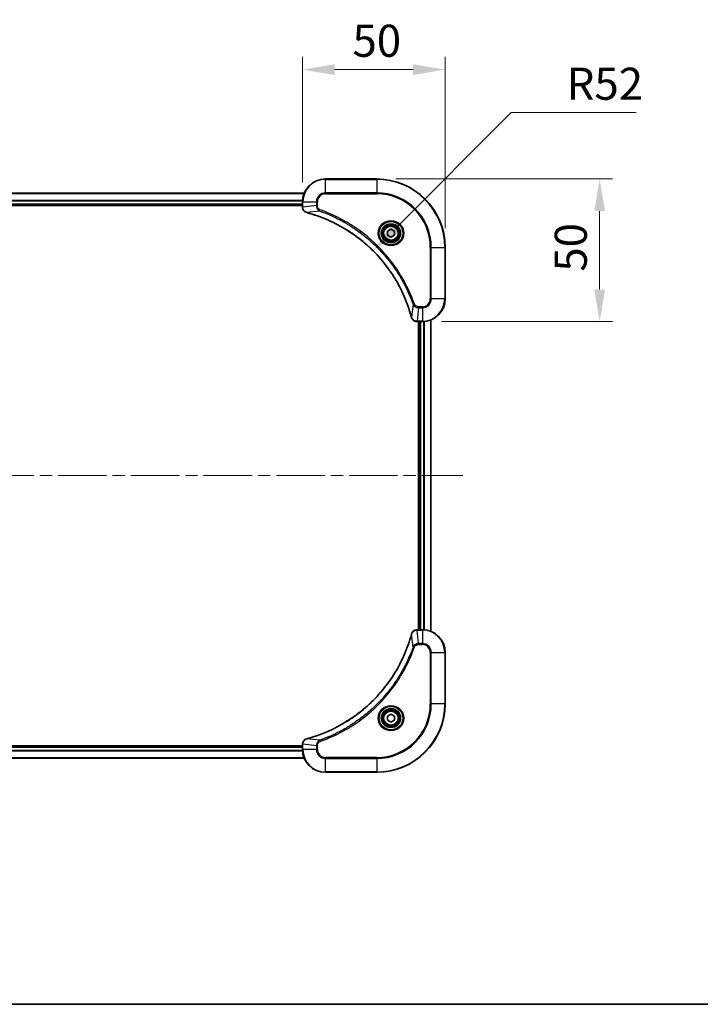
# Model space of a CAD drawing. Units: millimetres. Extents: x 0 to 8076, y 0 to 1264.
# Drawn here: x 1869 to 2108, y 0 to 345 of the extents above; entities that cross this region are included whole.
import ezdxf

# ---------------------------------------------------------------- set-up
doc = ezdxf.new("R2010")
doc.units = ezdxf.units.MM
doc.header["$LTSCALE"] = 3
doc.linetypes.add('CHAIN', pattern=[0.3543, 0.2362, -0.0295, 0.0591, -0.0295])
doc.layers.get('Defpoints').update_dxf_attribs({"lineweight": 25})
for name, color, linetype, lineweight in [('Border (ISO)', 7, 'Continuous', 35), ('Dimension (ISO)', 7, 'Continuous', 18), ('Dimension (ISO) @ 1', 7, 'Continuous', 18), ('Visible (ISO)', 7, 'Continuous', 35), ('Visible Narrow (ISO)', 7, 'Continuous', 25)]:
    doc.layers.add(name, color=color, linetype=linetype, lineweight=lineweight)
doc.layers.add('Centerline (ISO)', color=7, linetype='Continuous', lineweight=18, true_color=0x80ffff)
doc.styles.add('Note Text (TK)', font='MS PGothic.ttf')
doc.dimstyles.new('Default - Method 1b (TK)', dxfattribs={"dimscale": 3, "dimtxt": 2.5, "dimasz": 2.5, "dimexe": 1, "dimexo": 1.5, "dimgap": 1, "dimtad": 1, "dimrnd": 1e-08, "dimdsep": 46, "dimtxsty": 'Note Text (TK)', "dimcen": 0.09, "dimdle": 5, "dimclrd": 100, "dimclre": 100, "dimclrt": 7, "dimadec": 1, "dimazin": 1, "dimtfac": 1, "dimtmove": 0, "dimatfit": 3, "dimfxl": 0, "dimtolj": 1, "dimlwd": -1, "dimlwe": -1, "dimarcsym": 0})

# ---------------------------------------------------------------- blocks, each defined once
blk = doc.blocks.new('図面枠 tk図枠')
at = {"layer": 'Border (ISO)'}
blk.add_line((14.5, 8), (405.5, 8), dxfattribs=at)
blk = doc.blocks.new('*D76')
at = {"layer": 'Defpoints', "color": 0, "transparency": 16777216}
for p in [(2018.5, 327.66), (1968.5, 281.33), (2018.5, 265.33)]:
    blk.add_point(p, dxfattribs=at)
at = {"layer": 'Dimension (ISO)', "color": 100, "transparency": 16777216}
for p, q in [((1968.5, 288.08), (1968.5, 332.16)), ((2018.5, 272.08), (2018.5, 332.16)), ((1979.75, 327.66), (2007.25, 327.66))]:
    blk.add_line(p, q, dxfattribs=at)
for points in [[(1979.75, 329.54), (1979.75, 325.79), (1968.5, 327.66)], [(2007.25, 329.54), (2007.25, 325.79), (2018.5, 327.66)]]:
    blk.add_solid(points, dxfattribs=at)
at = {"layer": 'Dimension (ISO)', "color": 7, "transparency": 16777216, "insert": (1986.02, 337.79), "char_height": 11.25, "attachment_point": 4, "style": 'Note Text (TK)'}
blk.add_mtext('\\A1;50', dxfattribs=at)
blk = doc.blocks.new('*D77')
at = {"layer": 'Defpoints', "color": 0, "transparency": 16777216}
for p in [(1994.5, 289.33), (2010.5, 239.33), (2072.65, 239.33)]:
    blk.add_point(p, dxfattribs=at)
at = {"layer": 'Dimension (ISO)', "color": 100, "transparency": 16777216}
for p, q in [((2001.25, 289.33), (2077.15, 289.33)), ((2072.65, 278.08), (2072.65, 250.58)), ((2017.25, 239.33), (2077.15, 239.33))]:
    blk.add_line(p, q, dxfattribs=at)
for points in [[(2070.78, 278.08), (2074.53, 278.08), (2072.65, 289.33)], [(2070.78, 250.58), (2074.53, 250.58), (2072.65, 239.33)]]:
    blk.add_solid(points, dxfattribs=at)
at = {"layer": 'Dimension (ISO)', "color": 7, "transparency": 16777216, "insert": (2062.53, 256.85), "char_height": 11.25, "attachment_point": 4, "rotation": 90, "style": 'Note Text (TK)'}
blk.add_mtext('\\A1;50', dxfattribs=at)
blk = doc.blocks.new('*D78')
at = {"layer": 'Defpoints', "color": 0, "transparency": 16777216}
for p in [(1993.24, 264.13), (1956.5, 227.32)]:
    blk.add_point(p, dxfattribs=at)
at = {"layer": 'Dimension (ISO)', "color": 100, "transparency": 16777216}
for p, q in [((2041.6, 312.58), (2001.18, 272.09)), ((2085.49, 312.58), (2041.6, 312.58))]:
    blk.add_line(p, q, dxfattribs=at)
blk.add_solid([(1999.86, 273.42), (2002.51, 270.77), (1993.24, 264.13)], dxfattribs=at)
at = {"layer": 'Dimension (ISO)', "color": 7, "transparency": 16777216, "insert": (2061.07, 322.71), "char_height": 11.25, "attachment_point": 4, "style": 'Note Text (TK)'}
blk.add_mtext('\\A1;R52', dxfattribs=at)

msp = doc.modelspace()

# ---------------------------------------------------------------- linework, layer by layer
at = {"layer": 'Centerline (ISO)', "linetype": 'CHAIN', "ltscale": 23.990969}
msp.add_line((1704.322, 185.3258), (2024.683, 185.3258), dxfattribs=at)
at = {"layer": 'Visible (ISO)'}
for p, q in [((1994.5025, 289.3258), (1976.5025, 289.3258)), ((1759.9187, 284.3258), (1969.0863, 284.3258)), ((1760.5025, 280.3258), (1968.5025, 280.3258)), ((1760.5025, 280.0258), (1968.5025, 280.0258)), ((1968.5025, 281.3258), (1968.5025, 279.4948)), ((1968.5025, 279.4794), (1968.5025, 279.4948)), ((1998.2525, 271.0475), (1999.5025, 271.7692)), ((1998.2525, 269.6041), (1998.2525, 271.0475)), ((1999.5025, 268.8824), (1998.2525, 269.6041)), ((1999.5025, 271.7692), (2000.7525, 271.0475)), ((2000.7525, 269.6041), (1999.5025, 268.8824)), ((2000.7525, 271.0475), (2000.7525, 269.6041)), ((2018.5025, 247.3258), (2018.5025, 265.3258)), ((2008.6715, 239.3258), (2008.6561, 239.3258)), ((2008.6715, 239.3258), (2010.5025, 239.3258)), ((2009.2025, 239.3258), (2009.2025, 131.3258)), ((2009.5025, 239.3258), (2009.5025, 131.3258)), ((2013.5025, 239.9096), (2013.5025, 130.742)), ((2008.6561, 131.3258), (2008.6715, 131.3258)), ((2010.5025, 131.3258), (2008.6715, 131.3258)), ((2018.5025, 105.3258), (2018.5025, 123.3258)), ((1998.2525, 101.0475), (1999.5025, 101.7692)), ((1998.2525, 99.6041), (1998.2525, 101.0475)), ((1999.5025, 101.7692), (2000.7525, 101.0475)), ((2000.7525, 101.0475), (2000.7525, 99.6041)), ((1999.5025, 98.8824), (1998.2525, 99.6041)), ((2000.7525, 99.6041), (1999.5025, 98.8824)), ((1968.5025, 90.6258), (1760.5025, 90.6258)), ((1968.5025, 90.3258), (1760.5025, 90.3258)), ((1968.5025, 91.1568), (1968.5025, 91.1722)), ((1968.5025, 91.1568), (1968.5025, 89.3258)), ((1969.0863, 86.3258), (1759.9187, 86.3258)), ((1976.5025, 81.3258), (1994.5025, 81.3258))]:
    msp.add_line(p, q, dxfattribs=at)
for centre, radius in [((1999.5025, 270.3258), 3.25), ((1999.5025, 270.3258), 2.75), ((1999.5025, 100.3258), 3.25), ((1999.5025, 100.3258), 2.75)]:
    msp.add_circle(centre, radius, dxfattribs=at)
for centre, radius, start, end in [((1976.5025, 281.3258), 8, 90, 180), ((1994.5025, 265.3258), 24, 0, 90), ((2010.5025, 247.3258), 8, 270, 0), ((2010.5025, 123.3258), 8, 0, 90), ((1994.5025, 105.3258), 24, 270, 0), ((1976.5025, 89.3258), 8, 180, 270)]:
    msp.add_arc(centre, radius, start, end, dxfattribs=at)
for points, knots in [([(1968.5025, 279.4794), (1968.5025, 278.9796), (1968.6989, 278.482), (1969.038, 278.1173), (1969.2924, 277.8438), (1969.6257, 277.644), (1969.984, 277.5478)], [-0.196787795, -0.196787795, -0.196787795, -0.196787795, -0.084337626, -0.084337626, -0.084337626, 0, 0, 0, 0]), ([(1970.0563, 277.5283), (1972.5506, 276.8549), (1974.9946, 275.9953), (1977.3612, 274.9589), (1982.0944, 272.8862), (1986.5165, 270.1027), (1990.4322, 266.7311), (1994.3479, 263.3595), (1997.7572, 259.3999), (2000.5098, 255.027), (2003.2624, 250.6542), (2005.3582, 245.8681), (2006.7051, 240.8795)], [0, 0, 0, 0, 0.78253283, 0.78253283, 0.78253283, 2.34759848, 2.34759848, 2.34759848, 3.91266414, 3.91266414, 3.91266414, 5.47772979, 5.47772979, 5.47772979, 5.47772979]), ([(2006.7245, 240.8073), (2006.7886, 240.5684), (2006.8979, 240.3406), (2007.0454, 240.1402), (2007.193, 239.9397), (2007.3789, 239.7666), (2007.5901, 239.6336), (2007.9069, 239.434), (2008.2813, 239.3258), (2008.6561, 239.3258)], [-0.196787795, -0.196787795, -0.196787795, -0.196787795, -0.140562711, -0.140562711, -0.140562711, -0.084337626, -0.084337626, -0.084337626, 0, 0, 0, 0]), ([(2008.6561, 131.3258), (2008.1564, 131.3258), (2007.6587, 131.1294), (2007.2941, 130.7903), (2007.0206, 130.5359), (2006.8207, 130.2026), (2006.7245, 129.8443)], [-0.196787795, -0.196787795, -0.196787795, -0.196787795, -0.084337626, -0.084337626, -0.084337626, 0, 0, 0, 0]), ([(2006.7051, 129.772), (2006.0316, 127.2777), (2005.172, 124.8337), (2004.1356, 122.4671), (2002.0629, 117.7338), (1999.2794, 113.3118), (1995.9078, 109.3961), (1992.5362, 105.4804), (1988.5766, 102.0711), (1984.2037, 99.3185), (1979.8309, 96.5659), (1975.0449, 94.4701), (1970.0563, 93.1232)], [0, 0, 0, 0, 0.78253283, 0.78253283, 0.78253283, 2.34759848, 2.34759848, 2.34759848, 3.91266414, 3.91266414, 3.91266414, 5.47772979, 5.47772979, 5.47772979, 5.47772979]), ([(1969.984, 93.1038), (1969.7451, 93.0397), (1969.5174, 92.9304), (1969.3169, 92.7828), (1969.1164, 92.6353), (1968.9433, 92.4494), (1968.8103, 92.2382), (1968.6107, 91.9214), (1968.5025, 91.547), (1968.5025, 91.1722)], [-0.196787795, -0.196787795, -0.196787795, -0.196787795, -0.140562711, -0.140562711, -0.140562711, -0.084337626, -0.084337626, -0.084337626, 0, 0, 0, 0])]:
    msp.add_open_spline(points, degree=3, knots=knots, dxfattribs=at)
for points in [[(1969.984, 277.5478), (1970.0079, 277.5414), (1970.0321, 277.5349), (1970.0563, 277.5283)], [(2006.7051, 240.8795), (2006.7116, 240.8554), (2006.7181, 240.8312), (2006.7245, 240.8073)], [(2006.7245, 129.8443), (2006.7181, 129.8204), (2006.7116, 129.7962), (2006.7051, 129.772)], [(1970.0563, 93.1232), (1970.0321, 93.1167), (1970.0079, 93.1102), (1969.984, 93.1038)]]:
    msp.add_open_spline(points, degree=3, dxfattribs=at)
at = {"layer": 'Visible Narrow (ISO)'}
for p, q in [((1976.5025, 289.1793), (1976.5025, 289.3258)), ((1976.5025, 289.1793), (1994.5025, 289.1793)), ((1976.5025, 284.4722), (1976.5025, 289.1793)), ((1994.5025, 289.1793), (1994.5025, 289.3258)), ((1994.5025, 289.1793), (1994.5025, 284.4722)), ((1759.9465, 284.2562), (1969.0586, 284.2562)), ((1976.5025, 284.4722), (1976.5025, 284.1187)), ((1994.5025, 284.4722), (1976.5025, 284.4722)), ((1976.5025, 284.1187), (1994.5025, 284.1187)), ((1994.5025, 284.1187), (1994.5025, 284.4722)), ((1760.4807, 281.9157), (1968.5243, 281.9157)), ((1760.4944, 281.6853), (1968.5106, 281.6853)), ((1760.5025, 280.6258), (1968.5025, 280.6258)), ((1968.5025, 281.3258), (1968.649, 281.3258)), ((1968.649, 279.4948), (1968.649, 281.3258)), ((1968.649, 281.3258), (1973.3561, 281.3258)), ((1973.3561, 279.9887), (1968.649, 279.4948)), ((1973.3561, 281.3258), (1973.3561, 279.9887)), ((1973.3561, 281.3258), (1973.7096, 281.3258)), ((1973.3561, 279.9887), (1973.7096, 279.9887)), ((1973.7096, 279.9887), (1973.7096, 281.3258)), ((1968.649, 279.4948), (1968.5025, 279.4948)), ((1974.5318, 278.088), (1970.0642, 277.5573)), ((1974.5318, 278.088), (1974.6853, 278.5206)), ((2013.2954, 265.3258), (2013.2954, 247.3258)), ((2013.649, 265.3258), (2013.2954, 265.3258)), ((2013.649, 265.3258), (2018.3561, 265.3258)), ((2013.649, 247.3258), (2013.649, 265.3258)), ((2018.3561, 265.3258), (2018.3561, 247.3258)), ((2018.3561, 265.3258), (2018.5025, 265.3258)), ((2007.2647, 245.3551), (2006.734, 240.8874)), ((2007.2647, 245.3551), (2007.6973, 245.5085)), ((2013.649, 247.3258), (2013.2954, 247.3258)), ((2018.3561, 247.3258), (2013.649, 247.3258)), ((2018.3561, 247.3258), (2018.5025, 247.3258)), ((2009.1654, 244.1793), (2008.6715, 239.4722)), ((2010.5025, 244.5329), (2009.1654, 244.5329)), ((2009.1654, 244.1793), (2009.1654, 244.5329)), ((2009.1654, 244.1793), (2010.5025, 244.1793)), ((2010.5025, 244.1793), (2010.5025, 244.5329)), ((2010.5025, 244.1793), (2010.5025, 239.4722)), ((2010.5025, 239.4722), (2008.6715, 239.4722)), ((2008.6715, 239.3258), (2008.6715, 239.4722)), ((2009.8025, 239.3258), (2009.8025, 131.3258)), ((2010.5025, 239.4722), (2010.5025, 239.3258)), ((2010.862, 239.3339), (2010.862, 131.3177)), ((2011.0925, 239.3476), (2011.0925, 131.304)), ((2013.433, 239.8818), (2013.433, 130.7697)), ((2008.6715, 131.1793), (2008.6715, 131.3258)), ((2008.6715, 131.1793), (2010.5025, 131.1793)), ((2009.1654, 126.4722), (2008.6715, 131.1793)), ((2010.5025, 131.3258), (2010.5025, 131.1793)), ((2010.5025, 131.1793), (2010.5025, 126.4722)), ((2007.2647, 125.2964), (2006.734, 129.7641)), ((2007.2647, 125.2964), (2007.6973, 125.143)), ((2010.5025, 126.4722), (2009.1654, 126.4722)), ((2009.1654, 126.4722), (2009.1654, 126.1187)), ((2009.1654, 126.1187), (2010.5025, 126.1187)), ((2010.5025, 126.4722), (2010.5025, 126.1187)), ((2013.2954, 123.3258), (2013.2954, 105.3258)), ((2013.649, 123.3258), (2013.2954, 123.3258)), ((2013.649, 105.3258), (2013.649, 123.3258)), ((2013.649, 123.3258), (2018.3561, 123.3258)), ((2018.3561, 123.3258), (2018.5025, 123.3258)), ((2018.3561, 123.3258), (2018.3561, 105.3258)), ((2013.2954, 105.3258), (2013.649, 105.3258)), ((2018.3561, 105.3258), (2013.649, 105.3258)), ((2018.3561, 105.3258), (2018.5025, 105.3258)), ((1968.5025, 90.0258), (1760.5025, 90.0258)), ((1968.5025, 91.1568), (1968.649, 91.1568)), ((1973.3561, 90.6629), (1968.649, 91.1568)), ((1968.649, 89.3258), (1968.649, 91.1568)), ((1974.5318, 92.5636), (1970.0642, 93.0943)), ((1973.3561, 90.6629), (1973.3561, 89.3258)), ((1973.3561, 90.6629), (1973.7096, 90.6629)), ((1973.7096, 89.3258), (1973.7096, 90.6629)), ((1974.5318, 92.5636), (1974.6853, 92.131)), ((1969.0586, 86.3953), (1759.9465, 86.3953)), ((1968.5243, 88.7358), (1760.4807, 88.7358)), ((1968.5106, 88.9663), (1760.4944, 88.9663)), ((1968.649, 89.3258), (1968.5025, 89.3258)), ((1973.3561, 89.3258), (1968.649, 89.3258)), ((1973.3561, 89.3258), (1973.7096, 89.3258)), ((1994.5025, 86.5329), (1976.5025, 86.5329)), ((1976.5025, 86.1793), (1976.5025, 86.5329)), ((1994.5025, 86.1793), (1994.5025, 86.5329)), ((1976.5025, 81.4722), (1976.5025, 86.1793)), ((1976.5025, 86.1793), (1994.5025, 86.1793)), ((1994.5025, 86.1793), (1994.5025, 81.4722)), ((1994.5025, 81.4722), (1976.5025, 81.4722)), ((1976.5025, 81.4722), (1976.5025, 81.3258)), ((1994.5025, 81.4722), (1994.5025, 81.3258))]:
    msp.add_line(p, q, dxfattribs=at)
for centre, radius in [((1999.5025, 270.3258), 4.4571), ((1999.5025, 270.3258), 4.1036), ((1999.5025, 270.3258), 3.3964), ((1999.5025, 270.3258), 2.45), ((1999.5025, 100.3258), 4.4571), ((1999.5025, 100.3258), 4.1036), ((1999.5025, 100.3258), 3.3964), ((1999.5025, 100.3258), 2.45)]:
    msp.add_circle(centre, radius, dxfattribs=at)
for centre, radius, start, end in [((1976.5025, 281.3258), 7.8536, 90, 180), ((1994.5025, 265.3258), 23.8536, 0, 90), ((1976.5025, 281.3258), 3.1464, 90, 180), ((1976.5025, 281.3258), 2.7929, 90, 180), ((1994.5025, 265.3258), 19.1464, 0, 90), ((1994.5025, 265.3258), 18.7929, 0, 90), ((2010.5025, 247.3258), 2.7929, 270, 0), ((2010.5025, 247.3258), 7.8536, 270, 0), ((2010.5025, 247.3258), 3.1464, 270, 0), ((2010.5025, 123.3258), 7.8536, 0, 90), ((2010.5025, 123.3258), 3.1464, 0, 90), ((2010.5025, 123.3258), 2.7929, 0, 90), ((1994.5025, 105.3258), 18.7929, 270, 0), ((1994.5025, 105.3258), 23.8536, 270, 0), ((1994.5025, 105.3258), 19.1464, 270, 0), ((1976.5025, 89.3258), 7.8536, 180, 270), ((1976.5025, 89.3258), 3.1464, 180, 270), ((1976.5025, 89.3258), 2.7929, 180, 270)]:
    msp.add_arc(centre, radius, start, end, dxfattribs=at)
for centre, major_axis, ratio, start_param, end_param in [((1969.0025, 279.4794), (-0.5, 0), 0.00935385, 0, 0.7859117), ((1968.9032, 279.2486), (0.0487, -2.3816), 0.10517158, 4.60669413, 4.61457479), ((1970.1136, 278.0307), (-0.1296, -0.4829), 0.14287502, 5.88309352, 6.28318531), ((1970.1866, 278.011), (-0.1303, -0.4827), 0.00038233, 0, 0.34837257), ((2007.1878, 241.0099), (-0.4827, -0.1303), 0.00038233, 5.93481174, 6.28318425), ((2007.2074, 240.9369), (-0.4829, -0.1296), 0.14287502, 0, 0.40009206), ((2008.4254, 239.7264), (-2.3812, 0.0487), 0.1051554, 1.66859369, 1.67647558), ((2008.6561, 239.8258), (0, -0.5), 0.00935385, 5.4972736, 6.2831853), ((2008.6561, 130.8258), (0, 0.5), 0.00935385, 0, 0.7859117), ((2008.4253, 130.9251), (-2.3816, -0.0487), 0.10517158, 4.60669413, 4.61457479), ((2007.1878, 129.6417), (-0.4827, 0.1303), 0.00038233, 0, 0.34837257), ((2007.2074, 129.7147), (-0.4829, 0.1296), 0.14287502, 5.88309352, 6.28318531), ((1969.0025, 91.1722), (-0.5, 0), 0.00935385, 5.4972736, 6.28318531), ((1968.9031, 91.4029), (0.0487, 2.3812), 0.1051554, 1.66859369, 1.67647558), ((1970.1136, 92.6209), (-0.1296, 0.4829), 0.14287502, 0, 0.40009206), ((1970.1866, 92.6405), (-0.1303, 0.4827), 0.00038233, 5.93481643, 6.28318923)]:
    msp.add_ellipse(centre, major_axis=major_axis, ratio=ratio, start_param=start_param, end_param=end_param, dxfattribs=at)
for points, knots in [([(1973.3561, 279.9887), (1973.3567, 279.773), (1973.4062, 279.5025), (1973.4728, 279.3048), (1973.4946, 279.2402), (1973.5182, 279.1797), (1973.5441, 279.1213), (1973.5987, 278.9982), (1973.6613, 278.8837), (1973.7481, 278.759), (1973.8147, 278.6634), (1973.8893, 278.572), (1973.9728, 278.4868), (1974.0088, 278.4501), (1974.0466, 278.4145), (1974.0859, 278.3802), (1974.2163, 278.2665), (1974.3636, 278.1654), (1974.5318, 278.088)], [-0.187504168, -0.187504168, -0.187504168, -0.187504168, -0.134326228, -0.134326228, -0.134326228, -0.116955095, -0.116955095, -0.116955095, -0.080358929, -0.080358929, -0.080358929, -0.0522949, -0.0522949, -0.0522949, -0.040179465, -0.040179465, -0.040179465, 0, 0, 0, 0]), ([(1974.6853, 278.5206), (1974.559, 278.5654), (1974.3223, 278.696), (1973.8741, 279.1404), (1973.7096, 279.6315), (1973.7096, 279.9887)], [0, 0, 0, 0, 0.040179465, 0.080358929, 0.187504168, 0.187504168, 0.187504168, 0.187504168]), ([(1969.9674, 277.5932), (1969.761, 277.6708), (1969.5724, 277.7815), (1969.4092, 277.9136), (1969.2987, 278.003), (1969.1991, 278.103), (1969.1103, 278.2116), (1969.0279, 278.3124), (1968.9575, 278.4168), (1968.8977, 278.5265), (1968.7446, 278.8072), (1968.6527, 279.1486), (1968.6491, 279.4761)], [0, 0, 0, 0, 0.05028531, 0.05028531, 0.05028531, 0.084337626, 0.084337626, 0.084337626, 0.115936047, 0.115936047, 0.115936047, 0.196787795, 0.196787795, 0.196787795, 0.196787795]), ([(2006.734, 240.8874), (2005.3822, 245.8882), (2001.2001, 255.4553), (1990.9624, 267.3494), (1979.8975, 274.3089), (1972.5645, 276.8814), (1970.0642, 277.5573)], [-5.47772979, -5.47772979, -5.47772979, -5.47772979, -3.91266414, -2.34759848, -0.78253283, 0, 0, 0, 0]), ([(1974.5318, 278.088), (1974.5562, 278.0793), (1974.5806, 278.0706), (1974.6049, 278.0619), (1974.7484, 278.0106), (1974.957, 277.9347), (1975.0905, 277.8854), (1975.1744, 277.8543), (1975.2414, 277.8294), (1975.3152, 277.8018), (1975.3493, 277.789), (1975.3851, 277.7756), (1975.4263, 277.7601), (1976.0203, 277.537), (1976.6343, 277.2943), (1977.2012, 277.059), (1977.3718, 276.9881), (1977.5419, 276.9165), (1977.7168, 276.8417), (1978.7625, 276.3947), (1979.7962, 275.9132), (1980.8135, 275.3997), (1981.662, 274.9713), (1982.505, 274.5176), (1983.33, 274.0437), (1984.4832, 273.3814), (1985.6014, 272.6815), (1986.7013, 271.9375), (1988.1471, 270.9595), (1989.5532, 269.9097), (1990.8977, 268.7944), (1993.0627, 266.9987), (1995.0763, 265.0379), (1996.9361, 262.9293), (1997.2871, 262.5313), (1997.6321, 262.1283), (1997.9707, 261.7201), (1999.0862, 260.3753), (2000.135, 258.9721), (2001.1145, 257.5246), (2001.8587, 256.4246), (2002.5588, 255.3064), (2003.221, 254.1532), (2003.6947, 253.3282), (2004.1481, 252.4853), (2004.5762, 251.6367), (2005.0895, 250.6194), (2005.5707, 249.5855), (2006.0184, 248.5401), (2006.055, 248.4547), (2006.0914, 248.3692), (2006.1275, 248.2836), (2006.163, 248.1996), (2006.1983, 248.1155), (2006.2334, 248.0313), (2006.2678, 247.9487), (2006.3021, 247.866), (2006.3361, 247.7832), (2006.3694, 247.7021), (2006.4026, 247.621), (2006.4356, 247.5397), (2006.4678, 247.4603), (2006.4999, 247.3807), (2006.5318, 247.3011), (2006.5629, 247.2235), (2006.5938, 247.1457), (2006.6246, 247.0679), (2006.6534, 246.9949), (2006.6821, 246.9219), (2006.7106, 246.8488), (2006.7393, 246.7753), (2006.7678, 246.7018), (2006.7962, 246.6282), (2006.8234, 246.5574), (2006.8505, 246.4865), (2006.8775, 246.4155), (2006.9009, 246.3539), (2006.9241, 246.2923), (2006.9473, 246.2306), (2006.9713, 246.1665), (2006.9952, 246.1024), (2007.019, 246.0382), (2007.0408, 245.9791), (2007.0626, 245.92), (2007.0842, 245.8608), (2007.1252, 245.7482), (2007.1541, 245.6688), (2007.2004, 245.538), (2007.2164, 245.4926), (2007.2336, 245.4436), (2007.2474, 245.4043), (2007.2532, 245.3879), (2007.2589, 245.3715), (2007.2647, 245.3551)], [-4.82621249, -4.82621249, -4.82621249, -4.82621249, -4.81844842, -4.81844842, -4.81844842, -4.77269349, -4.77269349, -4.77269349, -4.74390962, -4.74390962, -4.74390962, -4.73061692, -4.73061692, -4.73061692, -4.53913686, -4.53913686, -4.53913686, -4.48148303, -4.48148303, -4.48148303, -4.13675357, -4.13675357, -4.13675357, -3.84919093, -3.84919093, -3.84919093, -3.44729464, -3.44729464, -3.44729464, -2.91901319, -2.91901319, -2.91901319, -2.06837678, -2.06837678, -2.06837678, -1.90783066, -1.90783066, -1.90783066, -1.37891786, -1.37891786, -1.37891786, -0.97698999, -0.97698999, -0.97698999, -0.68945893, -0.68945893, -0.68945893, -0.34472946, -0.34472946, -0.34472946, -0.31656511, -0.31656511, -0.31656511, -0.28890509, -0.28890509, -0.28890509, -0.26177095, -0.26177095, -0.26177095, -0.23519152, -0.23519152, -0.23519152, -0.20920511, -0.20920511, -0.20920511, -0.18386262, -0.18386262, -0.18386262, -0.16011563, -0.16011563, -0.16011563, -0.13625792, -0.13625792, -0.13625792, -0.11332385, -0.11332385, -0.11332385, -0.09343365, -0.09343365, -0.09343365, -0.07279556, -0.07279556, -0.07279556, -0.05381314, -0.05381314, -0.05381314, -0.01773212, -0.01773212, -0.01773212, -0.00521417, -0.00521417, -0.00521417, 0, 0, 0, 0]), ([(2007.6973, 245.5085), (2007.3133, 246.5915), (2006.4774, 248.7335), (2004.5364, 252.9027), (2001.6203, 257.8664), (1995.9857, 265.1551), (1989.0299, 271.2785), (1982.0791, 275.3593), (1977.9104, 277.3008), (1975.7683, 278.1366), (1974.6853, 278.5206)], [0, 0, 0, 0, 0.34472946, 0.68945893, 1.37891786, 2.06837678, 3.44729464, 4.13675357, 4.48148303, 4.82621249, 4.82621249, 4.82621249, 4.82621249]), ([(2007.2647, 245.3551), (2007.3373, 245.1974), (2007.4321, 245.0559), (2007.5365, 244.9328), (2007.5806, 244.8808), (2007.6269, 244.8318), (2007.6754, 244.7849), (2007.7656, 244.6978), (2007.8621, 244.6197), (2007.9635, 244.5514), (2008.0461, 244.4958), (2008.1321, 244.4466), (2008.2206, 244.4033), (2008.361, 244.3347), (2008.4877, 244.2879), (2008.6333, 244.2495), (2008.794, 244.207), (2008.9944, 244.1805), (2009.1654, 244.1793)], [-0.187502416, -0.187502416, -0.187502416, -0.187502416, -0.149825893, -0.149825893, -0.149825893, -0.133930297, -0.133930297, -0.133930297, -0.104414332, -0.104414332, -0.104414332, -0.080358178, -0.080358178, -0.080358178, -0.04217927, -0.04217927, -0.04217927, 0, 0, 0, 0]), ([(2009.1654, 244.5329), (2008.8976, 244.5329), (2008.4511, 244.6439), (2007.9491, 245.0314), (2007.757, 245.3402), (2007.6973, 245.5085)], [0, 0, 0, 0, 0.080358178, 0.133930297, 0.187502416, 0.187502416, 0.187502416, 0.187502416]), ([(2008.6528, 239.4724), (2008.4501, 239.4745), (2008.2401, 239.5087), (2008.0493, 239.571), (2007.9188, 239.6136), (2007.7944, 239.669), (2007.6728, 239.7381), (2007.568, 239.7977), (2007.4679, 239.8665), (2007.3743, 239.9445), (2007.2898, 240.0147), (2007.2107, 240.0925), (2007.1376, 240.1765), (2007.0785, 240.2445), (2007.0235, 240.3165), (2006.9732, 240.3926), (2006.8924, 240.5149), (2006.8233, 240.6483), (2006.7699, 240.7906)], [0, 0, 0, 0, 0.050060504, 0.050060504, 0.050060504, 0.084337626, 0.084337626, 0.084337626, 0.113903258, 0.113903258, 0.113903258, 0.140562711, 0.140562711, 0.140562711, 0.162131477, 0.162131477, 0.162131477, 0.196787795, 0.196787795, 0.196787795, 0.196787795]), ([(2006.77, 129.8609), (2006.8476, 130.0673), (2006.9582, 130.2559), (2007.0903, 130.4191), (2007.1797, 130.5296), (2007.2797, 130.6292), (2007.3883, 130.718), (2007.4891, 130.8004), (2007.5935, 130.8708), (2007.7032, 130.9306), (2007.9839, 131.0836), (2008.3254, 131.1755), (2008.6528, 131.1791)], [0, 0, 0, 0, 0.05028531, 0.05028531, 0.05028531, 0.084337626, 0.084337626, 0.084337626, 0.115936047, 0.115936047, 0.115936047, 0.196787795, 0.196787795, 0.196787795, 0.196787795]), ([(1970.0642, 93.0943), (1975.0649, 94.4461), (1984.632, 98.6282), (1996.5261, 108.8659), (2003.4857, 119.9308), (2006.0581, 127.2638), (2006.734, 129.7641)], [-5.47772979, -5.47772979, -5.47772979, -5.47772979, -3.91266414, -2.34759848, -0.78253283, 0, 0, 0, 0]), ([(2007.2647, 125.2964), (2007.256, 125.2721), (2007.2473, 125.2477), (2007.2386, 125.2234), (2007.1873, 125.0799), (2007.1114, 124.8713), (2007.0621, 124.7378), (2007.031, 124.6539), (2007.0061, 124.5869), (2006.9785, 124.5131), (2006.9658, 124.479), (2006.9523, 124.4432), (2006.9368, 124.4019), (2006.7137, 123.808), (2006.4711, 123.194), (2006.2357, 122.6271), (2006.1648, 122.4564), (2006.0932, 122.2863), (2006.0184, 122.1115), (2005.5714, 121.0657), (2005.0899, 120.0321), (2004.5764, 119.0148), (2004.148, 118.1663), (2003.6943, 117.3233), (2003.2204, 116.4982), (2002.5581, 115.3451), (2001.8582, 114.2269), (2001.1142, 113.127), (2000.1363, 111.6812), (1999.0864, 110.2751), (1997.9712, 108.9306), (1996.1755, 106.7656), (1994.2146, 104.752), (1992.106, 102.8922), (1991.708, 102.5412), (1991.3051, 102.1962), (1990.8969, 101.8576), (1989.5521, 100.7421), (1988.1488, 99.6933), (1986.7013, 98.7138), (1985.6013, 97.9696), (1984.4831, 97.2695), (1983.3299, 96.6073), (1982.505, 96.1336), (1981.662, 95.6802), (1980.8135, 95.2521), (1979.7961, 94.7388), (1978.7622, 94.2576), (1977.7168, 93.8099), (1977.6314, 93.7733), (1977.5459, 93.7369), (1977.4603, 93.7008), (1977.3763, 93.6653), (1977.2922, 93.63), (1977.208, 93.5949), (1977.1254, 93.5605), (1977.0427, 93.5262), (1976.9599, 93.4922), (1976.8789, 93.4589), (1976.7977, 93.4257), (1976.7164, 93.3927), (1976.637, 93.3605), (1976.5575, 93.3284), (1976.4778, 93.2965), (1976.4002, 93.2654), (1976.3224, 93.2345), (1976.2446, 93.2037), (1976.1717, 93.1749), (1976.0986, 93.1462), (1976.0255, 93.1177), (1975.9521, 93.089), (1975.8785, 93.0605), (1975.8049, 93.0321), (1975.7341, 93.0049), (1975.6632, 92.9778), (1975.5922, 92.9508), (1975.5306, 92.9274), (1975.469, 92.9041), (1975.4073, 92.881), (1975.3433, 92.857), (1975.2791, 92.8331), (1975.2149, 92.8093), (1975.1559, 92.7875), (1975.0967, 92.7657), (1975.0375, 92.7441), (1974.925, 92.703), (1974.8455, 92.6742), (1974.7147, 92.6279), (1974.6694, 92.6118), (1974.6203, 92.5947), (1974.581, 92.5809), (1974.5646, 92.5751), (1974.5482, 92.5694), (1974.5318, 92.5636)], [-4.82621249, -4.82621249, -4.82621249, -4.82621249, -4.81844842, -4.81844842, -4.81844842, -4.77269349, -4.77269349, -4.77269349, -4.74390962, -4.74390962, -4.74390962, -4.73061692, -4.73061692, -4.73061692, -4.53913686, -4.53913686, -4.53913686, -4.48148303, -4.48148303, -4.48148303, -4.13675357, -4.13675357, -4.13675357, -3.84919093, -3.84919093, -3.84919093, -3.44729464, -3.44729464, -3.44729464, -2.91901319, -2.91901319, -2.91901319, -2.06837678, -2.06837678, -2.06837678, -1.90783066, -1.90783066, -1.90783066, -1.37891786, -1.37891786, -1.37891786, -0.97698999, -0.97698999, -0.97698999, -0.68945893, -0.68945893, -0.68945893, -0.34472946, -0.34472946, -0.34472946, -0.31656511, -0.31656511, -0.31656511, -0.28890509, -0.28890509, -0.28890509, -0.26177095, -0.26177095, -0.26177095, -0.23519152, -0.23519152, -0.23519152, -0.20920511, -0.20920511, -0.20920511, -0.18386262, -0.18386262, -0.18386262, -0.16011563, -0.16011563, -0.16011563, -0.13625792, -0.13625792, -0.13625792, -0.11332385, -0.11332385, -0.11332385, -0.09343365, -0.09343365, -0.09343365, -0.07279556, -0.07279556, -0.07279556, -0.05381314, -0.05381314, -0.05381314, -0.01773212, -0.01773212, -0.01773212, -0.00521417, -0.00521417, -0.00521417, 0, 0, 0, 0]), ([(1974.6853, 92.131), (1975.7683, 92.515), (1977.9103, 93.3509), (1982.0794, 95.2919), (1987.0431, 98.208), (1994.3318, 103.8426), (2000.4553, 110.7984), (2004.5361, 117.7492), (2006.4775, 121.9179), (2007.3133, 124.06), (2007.6973, 125.143)], [0, 0, 0, 0, 0.34472946, 0.68945893, 1.37891786, 2.06837678, 3.44729464, 4.13675357, 4.48148303, 4.82621249, 4.82621249, 4.82621249, 4.82621249]), ([(2009.1654, 126.4722), (2008.9497, 126.4716), (2008.6792, 126.4221), (2008.4815, 126.3555), (2008.4169, 126.3337), (2008.3564, 126.3101), (2008.298, 126.2842), (2008.175, 126.2296), (2008.0604, 126.167), (2007.9357, 126.0801), (2007.8401, 126.0136), (2007.7487, 125.939), (2007.6636, 125.8555), (2007.6268, 125.8194), (2007.5912, 125.7817), (2007.557, 125.7424), (2007.4432, 125.612), (2007.3421, 125.4647), (2007.2647, 125.2964)], [-0.187504168, -0.187504168, -0.187504168, -0.187504168, -0.134326228, -0.134326228, -0.134326228, -0.116955095, -0.116955095, -0.116955095, -0.080358929, -0.080358929, -0.080358929, -0.0522949, -0.0522949, -0.0522949, -0.040179465, -0.040179465, -0.040179465, 0, 0, 0, 0]), ([(2007.6973, 125.143), (2007.7421, 125.2693), (2007.8727, 125.506), (2008.3172, 125.9542), (2008.8083, 126.1187), (2009.1654, 126.1187)], [0, 0, 0, 0, 0.040179465, 0.080358929, 0.187504168, 0.187504168, 0.187504168, 0.187504168]), ([(1968.6491, 91.1755), (1968.6512, 91.3782), (1968.6854, 91.5882), (1968.7477, 91.7789), (1968.7904, 91.9095), (1968.8457, 92.0339), (1968.9148, 92.1555), (1968.9744, 92.2603), (1969.0432, 92.3604), (1969.1212, 92.454), (1969.1915, 92.5384), (1969.2692, 92.6176), (1969.3532, 92.6907), (1969.4212, 92.7498), (1969.4932, 92.8048), (1969.5693, 92.855), (1969.6917, 92.9359), (1969.8251, 93.005), (1969.9674, 93.0584)], [0, 0, 0, 0, 0.050060504, 0.050060504, 0.050060504, 0.084337626, 0.084337626, 0.084337626, 0.113903258, 0.113903258, 0.113903258, 0.140562711, 0.140562711, 0.140562711, 0.162131477, 0.162131477, 0.162131477, 0.196787795, 0.196787795, 0.196787795, 0.196787795]), ([(1974.5318, 92.5636), (1974.3741, 92.491), (1974.2326, 92.3962), (1974.1095, 92.2918), (1974.0576, 92.2477), (1974.0085, 92.2014), (1973.9616, 92.1529), (1973.8746, 92.0627), (1973.7965, 91.9662), (1973.7282, 91.8648), (1973.6725, 91.7822), (1973.6234, 91.6962), (1973.5801, 91.6077), (1973.5114, 91.4673), (1973.4646, 91.3406), (1973.4262, 91.195), (1973.3838, 91.0343), (1973.3572, 90.8339), (1973.3561, 90.6629)], [-0.187502416, -0.187502416, -0.187502416, -0.187502416, -0.149825893, -0.149825893, -0.149825893, -0.133930297, -0.133930297, -0.133930297, -0.104414332, -0.104414332, -0.104414332, -0.080358178, -0.080358178, -0.080358178, -0.04217927, -0.04217927, -0.04217927, 0, 0, 0, 0]), ([(1973.7096, 90.6629), (1973.7096, 90.9307), (1973.8206, 91.3772), (1974.2081, 91.8792), (1974.5169, 92.0713), (1974.6853, 92.131)], [0, 0, 0, 0, 0.080358178, 0.133930297, 0.187502416, 0.187502416, 0.187502416, 0.187502416])]:
    msp.add_open_spline(points, degree=3, knots=knots, dxfattribs=at)
for points in [[(1970.0642, 277.5573), (1970.0307, 277.5695), (1969.9985, 277.5815), (1969.9674, 277.5932)], [(2006.7699, 240.7906), (2006.7582, 240.8218), (2006.7462, 240.854), (2006.734, 240.8874)], [(2006.734, 129.7641), (2006.7462, 129.7976), (2006.7583, 129.8298), (2006.77, 129.8609)], [(1969.9674, 93.0584), (1969.9985, 93.0701), (1970.0307, 93.082), (1970.0642, 93.0943)]]:
    msp.add_open_spline(points, degree=3, dxfattribs=at)

# ---------------------------------------------------------------- block references
at = {"xscale": 4.5, "yscale": 4.5, "zscale": 4.5}
msp.add_blockref('図面枠 tk図枠', (1117.75, -36), dxfattribs=at)

# ---------------------------------------------------------------- dimensions: what is measured, and where the dimension line sits
at = {"layer": 'Dimension (ISO) @ 1', "color": 100, "true_color": 0x00ff3f}
for base, p1, p2, angle, picture, middle in [((2018.5025, 327.6642), (1968.5025, 281.3258), (2018.5025, 265.3258), 180, '*D76', (1993.5025, 327.6642)), ((2072.6512, 239.3258), (1994.5025, 289.3258), (2010.5025, 239.3258), 90, '*D77', (2072.6512, 264.3258))]:
    dim = msp.add_linear_dim(base=base, p1=p1, p2=p2, angle=angle, dimstyle='Default - Method 1b (TK)', override={"dimscale": 1, "dimtxt": 11.25, "dimasz": 11.25, "dimexe": 4.5, "dimexo": 6.75, "dimgap": 4.5, "dimdec": 2, "dimcen": 0.405, "dimtol": 0, "dimlim": 0, "dimtp": 0, "dimtm": 0, "dimtdec": 2, "dimtix": 0, "dimtofl": 0, "dimtmove": 0, "dimatfit": 1}, dxfattribs=at)
    dim.commit()
    dim.dimension.update_dxf_attribs({"geometry": picture, "text_midpoint": middle, "dimtype": 128})
dim = msp.add_radius_dim(center=(1956.5006, 227.3239), mpoint=(1993.2365, 264.1304), dimstyle='Default - Method 1b (TK)', override={"dimscale": 1, "dimtxt": 11.25, "dimasz": 11.25, "dimexe": 4.5, "dimexo": 6.75, "dimgap": 4.5, "dimtih": 1, "dimtoh": 1, "dimdec": 2, "dimlfac": 0.999955, "dimcen": 0, "dimtol": 0, "dimlim": 0, "dimtp": 0, "dimtm": 0, "dimtdec": 2, "dimtix": 0, "dimtofl": 0, "dimtmove": 0, "dimatfit": 3}, dxfattribs=at)
dim.commit()
dim.dimension.update_dxf_attribs({"geometry": '*D78', "text_midpoint": (2073.2821, 312.5848), "dimtype": 132})

doc.saveas('drawing.dxf')
